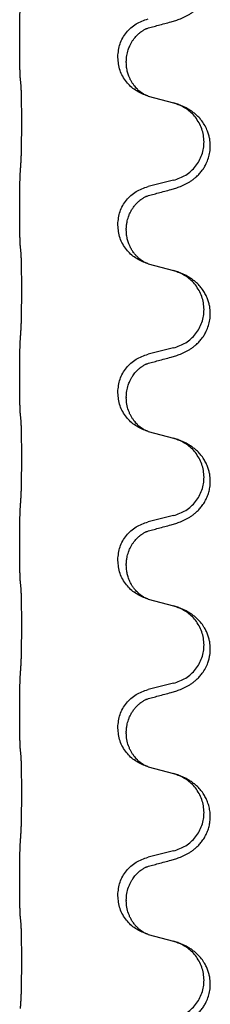
# Model space of a CAD drawing. Units: millimetres. Extents: x -431 to 931, y -110 to 473.
# Drawn here: x 629 to 632, y 315 to 334 of the extents above; entities that cross this region are included whole.
import ezdxf

# ---------------------------------------------------------------- set-up
doc = ezdxf.new("R2010")
doc.units = ezdxf.units.MM

# ---------------------------------------------------------------- blocks, each defined once
blk = doc.blocks.new('HL50FU-0-80', base_point=(250.129, 181.464))
at = {"color": 7, "linetype": 'Continuous'}
for p, q in [((628.881, 333.258), (628.881, 333.273)), ((630.737, 332.989), (630.737, 333.004)), ((630.897, 332.908), (630.897, 332.893)), ((631.308, 332.258), (631.793, 332.126)), ((631.793, 330.663), (631.308, 330.543)), ((628.881, 330.083), (628.881, 330.098)), ((630.737, 329.814), (630.737, 329.829)), ((630.897, 329.733), (630.897, 329.718)), ((631.308, 329.083), (631.793, 328.951)), ((631.793, 327.488), (631.308, 327.368)), ((628.881, 326.908), (628.881, 326.923)), ((630.737, 326.639), (630.737, 326.654)), ((630.897, 326.558), (630.897, 326.543)), ((631.308, 325.908), (631.793, 325.776)), ((631.793, 324.313), (631.308, 324.193)), ((628.881, 323.733), (628.881, 323.748)), ((630.737, 323.464), (630.737, 323.479)), ((630.897, 323.383), (630.897, 323.368)), ((631.308, 322.733), (631.793, 322.601)), ((631.793, 321.138), (631.308, 321.018)), ((628.881, 320.558), (628.881, 320.573)), ((630.737, 320.289), (630.737, 320.304)), ((630.897, 320.208), (630.897, 320.193)), ((631.308, 319.558), (631.793, 319.426)), ((631.793, 317.963), (631.308, 317.843)), ((628.881, 317.383), (628.881, 317.398)), ((630.737, 317.114), (630.737, 317.129)), ((630.897, 317.033), (630.897, 317.018)), ((631.308, 316.383), (631.793, 316.251))]:
    blk.add_line(p, q, dxfattribs=at)
for points, knots in [([(631.745, 333.663), (631.774, 333.672), (631.834, 333.689), (631.91, 333.716), (631.974, 333.742), (632.026, 333.767), (632.077, 333.795), (632.128, 333.827), (632.178, 333.864), (632.231, 333.909), (632.284, 333.962), (632.338, 334.029), (632.387, 334.105), (632.428, 334.19), (632.459, 334.279), (632.479, 334.373), (632.487, 334.471), (632.483, 334.572), (632.466, 334.671), (632.437, 334.765), (632.398, 334.851), (632.351, 334.93), (632.294, 335.004), (632.233, 335.067), (632.172, 335.118), (632.116, 335.158), (632.06, 335.192), (631.995, 335.226), (631.917, 335.26), (631.856, 335.281), (631.826, 335.291)], [0, 0, 0, 0, 0.092881, 0.18576, 0.242387, 0.299016, 0.358155, 0.417293, 0.480662, 0.544042, 0.625326, 0.706641, 0.800984, 0.895337, 0.988747, 1.082163, 1.182761, 1.283376, 1.384344, 1.485291, 1.575856, 1.666416, 1.7614, 1.856368, 1.928401, 2.00041, 2.062663, 2.12491, 2.220935, 2.316962, 2.316962, 2.316962, 2.316962]), ([(628.881, 333.273), (628.881, 333.316), (628.881, 333.404), (628.882, 333.509), (628.883, 333.588), (628.884, 333.647), (628.885, 333.71), (628.886, 333.797), (628.889, 333.904), (628.893, 333.988), (628.895, 334.03)], [0, 0, 0, 0, 0.1308117, 0.2616236, 0.3155313, 0.3694388, 0.437014, 0.5045906, 0.630798, 0.7570013, 0.7570013, 0.7570013, 0.7570013]), ([(630.737, 333.004), (630.745, 333.086), (630.762, 333.25), (630.889, 333.467), (631.074, 333.637), (631.23, 333.691), (631.308, 333.718)], [0, 0, 0, 0, 0.2452438, 0.4904859, 0.7355554, 0.9806267, 0.9806267, 0.9806267, 0.9806267]), ([(631.289, 333.539), (631.324, 333.549), (631.396, 333.568), (631.508, 333.599), (631.624, 333.63), (631.704, 333.652), (631.745, 333.663)], [0, 0, 0, 0, 0.1110885, 0.222177, 0.3474266, 0.4726762, 0.4726762, 0.4726762, 0.4726762]), ([(630.897, 332.908), (630.899, 332.947), (630.903, 333.023), (630.925, 333.111), (630.947, 333.172), (630.961, 333.206), (630.976, 333.235), (630.993, 333.268), (631.017, 333.307), (631.047, 333.349), (631.078, 333.386), (631.106, 333.415), (631.133, 333.439), (631.152, 333.456), (631.167, 333.468), (631.179, 333.477), (631.195, 333.488), (631.216, 333.502), (631.239, 333.516), (631.26, 333.527), (631.276, 333.534), (631.285, 333.538), (631.289, 333.539)], [0, 0, 0, 0, 0.1142898, 0.2285378, 0.2698647, 0.3111794, 0.3389686, 0.3667623, 0.4217799, 0.4768081, 0.5212699, 0.5657199, 0.5977838, 0.6298422, 0.6420788, 0.6543143, 0.6770325, 0.6997588, 0.7286052, 0.7574369, 0.7706502, 0.7838635, 0.7838635, 0.7838635, 0.7838635]), ([(631.261, 333.531), (631.266, 333.532), (631.275, 333.534), (631.284, 333.537), (631.289, 333.539)], [0, 0, 0, 0, 0.01420073, 0.02839473, 0.02839473, 0.02839473, 0.02839473]), ([(628.895, 332.57), (628.894, 332.582), (628.892, 332.606), (628.89, 332.64), (628.889, 332.672), (628.888, 332.704), (628.887, 332.74), (628.886, 332.781), (628.885, 332.825), (628.884, 332.875), (628.883, 332.928), (628.882, 333.011), (628.881, 333.121), (628.881, 333.212), (628.881, 333.258)], [0, 0, 0, 0, 0.0360729, 0.0721484, 0.1017542, 0.1313587, 0.169349, 0.2073399, 0.2544004, 0.3014606, 0.3580798, 0.4146991, 0.5511899, 0.6876808, 0.6876808, 0.6876808, 0.6876808]), ([(631.279, 332.267), (631.207, 332.297), (631.062, 332.356), (630.888, 332.524), (630.762, 332.739), (630.746, 332.906), (630.737, 332.989)], [0, 0, 0, 0, 0.2327113, 0.4654194, 0.7135453, 0.9616777, 0.9616777, 0.9616777, 0.9616777]), ([(631.279, 332.267), (631.276, 332.268), (631.27, 332.271), (631.255, 332.278), (631.235, 332.289), (631.212, 332.303), (631.192, 332.316), (631.176, 332.328), (631.164, 332.337), (631.149, 332.349), (631.13, 332.365), (631.104, 332.39), (631.076, 332.419), (631.046, 332.455), (631.016, 332.497), (630.993, 332.534), (630.978, 332.562), (630.967, 332.584), (630.956, 332.609), (630.944, 332.639), (630.932, 332.672), (630.916, 332.726), (630.901, 332.799), (630.899, 332.862), (630.897, 332.893)], [0, 0, 0, 0, 0.0101139, 0.0202278, 0.0490121, 0.0778124, 0.1004878, 0.123155, 0.1353489, 0.1475439, 0.1794133, 0.2112882, 0.2553862, 0.2994963, 0.354048, 0.4085861, 0.4296756, 0.4507615, 0.4807228, 0.5106892, 0.5481486, 0.5856098, 0.6794857, 0.7733787, 0.7733787, 0.7733787, 0.7733787]), ([(628.906, 332.468), (628.905, 332.477), (628.904, 332.494), (628.901, 332.52), (628.898, 332.545), (628.896, 332.562), (628.895, 332.57)], [0, 0, 0, 0, 0.0262292, 0.0524584, 0.0776433, 0.1028283, 0.1028283, 0.1028283, 0.1028283]), ([(628.906, 331.006), (628.907, 331.021), (628.909, 331.053), (628.911, 331.096), (628.912, 331.135), (628.913, 331.173), (628.914, 331.213), (628.915, 331.259), (628.916, 331.308), (628.917, 331.362), (628.917, 331.418), (628.918, 331.479), (628.919, 331.542), (628.919, 331.609), (628.919, 331.677), (628.919, 331.746), (628.919, 331.816), (628.919, 331.885), (628.919, 331.952), (628.918, 332.017), (628.918, 332.079), (628.917, 332.135), (628.916, 332.19), (628.915, 332.238), (628.914, 332.283), (628.913, 332.321), (628.912, 332.357), (628.911, 332.392), (628.91, 332.429), (628.907, 332.455), (628.906, 332.468)], [0, 0, 0, 0, 0.046953, 0.093907, 0.129088, 0.164268, 0.207492, 0.250717, 0.302117, 0.353517, 0.412542, 0.471567, 0.536839, 0.602112, 0.671343, 0.740575, 0.810424, 0.880273, 0.946734, 1.013196, 1.072944, 1.132691, 1.183927, 1.235163, 1.277048, 1.318933, 1.351549, 1.384167, 1.423495, 1.462821, 1.462821, 1.462821, 1.462821]), ([(631.286, 332.265), (631.285, 332.265), (631.282, 332.266), (631.28, 332.267), (631.279, 332.267)], [0, 0, 0, 0, 0.003351945, 0.006703937, 0.006703937, 0.006703937, 0.006703937]), ([(631.308, 332.258), (631.304, 332.26), (631.297, 332.262), (631.289, 332.264), (631.286, 332.265)], [0, 0, 0, 0, 0.01154999, 0.02309998, 0.02309998, 0.02309998, 0.02309998]), ([(631.745, 330.488), (631.774, 330.497), (631.834, 330.514), (631.91, 330.541), (631.974, 330.567), (632.026, 330.592), (632.077, 330.62), (632.128, 330.652), (632.178, 330.689), (632.231, 330.734), (632.284, 330.787), (632.334, 330.849), (632.376, 330.913), (632.417, 330.99), (632.454, 331.084), (632.48, 331.199), (632.489, 331.32), (632.479, 331.429), (632.459, 331.519), (632.432, 331.603), (632.389, 331.694), (632.336, 331.777), (632.28, 331.844), (632.228, 331.896), (632.172, 331.943), (632.116, 331.983), (632.06, 332.017), (631.995, 332.051), (631.917, 332.085), (631.856, 332.106), (631.826, 332.116)], [0, 0, 0, 0, 0.092881, 0.18576, 0.242386, 0.299016, 0.358155, 0.417293, 0.480659, 0.544042, 0.625341, 0.70664, 0.7807, 0.854782, 0.968392, 1.082132, 1.206923, 1.331587, 1.408402, 1.48521, 1.596025, 1.706861, 1.781582, 1.856257, 1.928276, 2.000298, 2.062554, 2.124799, 2.220824, 2.316851, 2.316851, 2.316851, 2.316851]), ([(631.826, 332.116), (631.821, 332.118), (631.81, 332.121), (631.799, 332.124), (631.793, 332.126)], [0, 0, 0, 0, 0.01712211, 0.03424421, 0.03424421, 0.03424421, 0.03424421]), ([(631.793, 330.663), (631.872, 330.691), (632.03, 330.746), (632.186, 330.891), (632.279, 331.03), (632.33, 331.145), (632.361, 331.266), (632.371, 331.391), (632.359, 331.516), (632.328, 331.638), (632.276, 331.752), (632.187, 331.886), (632.042, 332.026), (631.898, 332.086), (631.826, 332.116)], [0, 0, 0, 0, 0.248632, 0.497261, 0.622122, 0.747056, 0.871985, 0.996845, 1.12175, 1.246727, 1.371737, 1.496668, 1.728964, 1.961261, 1.961261, 1.961261, 1.961261]), ([(628.881, 330.098), (628.881, 330.141), (628.881, 330.229), (628.882, 330.336), (628.883, 330.421), (628.884, 330.482), (628.885, 330.542), (628.886, 330.624), (628.889, 330.729), (628.893, 330.813), (628.895, 330.855)], [0, 0, 0, 0, 0.1308118, 0.2616236, 0.322906, 0.3841881, 0.4443888, 0.5045906, 0.630798, 0.7570013, 0.7570013, 0.7570013, 0.7570013]), ([(630.737, 329.829), (630.745, 329.911), (630.762, 330.075), (630.889, 330.292), (631.074, 330.462), (631.23, 330.516), (631.308, 330.543)], [0, 0, 0, 0, 0.2452438, 0.4904859, 0.7355554, 0.9806267, 0.9806267, 0.9806267, 0.9806267]), ([(631.289, 330.364), (631.324, 330.374), (631.396, 330.393), (631.508, 330.424), (631.624, 330.455), (631.704, 330.477), (631.745, 330.488)], [0, 0, 0, 0, 0.1110885, 0.222177, 0.3474266, 0.4726762, 0.4726762, 0.4726762, 0.4726762]), ([(630.897, 329.733), (630.898, 329.756), (630.899, 329.802), (630.909, 329.865), (630.922, 329.922), (630.938, 329.975), (630.96, 330.03), (630.989, 330.087), (631.024, 330.143), (631.065, 330.196), (631.109, 330.243), (631.144, 330.274), (631.167, 330.293), (631.179, 330.302), (631.195, 330.313), (631.216, 330.327), (631.239, 330.341), (631.26, 330.352), (631.276, 330.359), (631.285, 330.363), (631.289, 330.364)], [0, 0, 0, 0, 0.0688698, 0.1377619, 0.1902478, 0.242741, 0.3048156, 0.366901, 0.4349194, 0.5029495, 0.5664664, 0.6299296, 0.6421667, 0.6544016, 0.6771196, 0.6998462, 0.7286927, 0.7575242, 0.7707376, 0.7839509, 0.7839509, 0.7839509, 0.7839509]), ([(631.261, 330.356), (631.266, 330.357), (631.275, 330.359), (631.284, 330.362), (631.289, 330.364)], [0, 0, 0, 0, 0.01420073, 0.02839473, 0.02839473, 0.02839473, 0.02839473]), ([(628.895, 329.395), (628.894, 329.407), (628.892, 329.431), (628.89, 329.465), (628.889, 329.497), (628.888, 329.529), (628.887, 329.565), (628.886, 329.606), (628.885, 329.65), (628.884, 329.7), (628.883, 329.753), (628.882, 329.836), (628.881, 329.946), (628.881, 330.037), (628.881, 330.083)], [0, 0, 0, 0, 0.0360729, 0.0721484, 0.1017542, 0.1313587, 0.169349, 0.2073399, 0.2544004, 0.3014606, 0.3580798, 0.4146991, 0.5511899, 0.6876808, 0.6876808, 0.6876808, 0.6876808]), ([(631.279, 329.092), (631.207, 329.122), (631.062, 329.181), (630.888, 329.349), (630.762, 329.564), (630.746, 329.731), (630.737, 329.814)], [0, 0, 0, 0, 0.2327113, 0.4654194, 0.7135453, 0.9616777, 0.9616777, 0.9616777, 0.9616777]), ([(631.279, 329.092), (631.276, 329.093), (631.27, 329.096), (631.255, 329.103), (631.235, 329.114), (631.212, 329.128), (631.192, 329.141), (631.176, 329.153), (631.164, 329.162), (631.141, 329.18), (631.107, 329.211), (631.063, 329.258), (631.023, 329.311), (630.995, 329.355), (630.978, 329.387), (630.967, 329.409), (630.956, 329.434), (630.944, 329.464), (630.932, 329.497), (630.916, 329.551), (630.901, 329.624), (630.899, 329.687), (630.897, 329.718)], [0, 0, 0, 0, 0.0101139, 0.0202278, 0.0490121, 0.0778124, 0.1004881, 0.123155, 0.1353484, 0.1475439, 0.2105072, 0.2735285, 0.3410546, 0.4085343, 0.4296242, 0.4507098, 0.4806709, 0.5106374, 0.5480969, 0.5855581, 0.679434, 0.7733269, 0.7733269, 0.7733269, 0.7733269]), ([(628.906, 329.293), (628.905, 329.302), (628.904, 329.319), (628.901, 329.345), (628.898, 329.37), (628.896, 329.387), (628.895, 329.395)], [0, 0, 0, 0, 0.0262292, 0.0524584, 0.0776433, 0.1028283, 0.1028283, 0.1028283, 0.1028283]), ([(628.906, 327.831), (628.907, 327.846), (628.909, 327.878), (628.911, 327.921), (628.912, 327.96), (628.913, 327.998), (628.914, 328.038), (628.915, 328.084), (628.916, 328.133), (628.917, 328.187), (628.917, 328.243), (628.918, 328.304), (628.919, 328.367), (628.919, 328.434), (628.919, 328.502), (628.919, 328.571), (628.919, 328.641), (628.919, 328.71), (628.919, 328.777), (628.918, 328.842), (628.918, 328.904), (628.917, 328.96), (628.916, 329.015), (628.915, 329.063), (628.914, 329.108), (628.913, 329.146), (628.912, 329.182), (628.911, 329.217), (628.91, 329.254), (628.907, 329.28), (628.906, 329.293)], [0, 0, 0, 0, 0.046953, 0.093907, 0.129088, 0.164268, 0.207492, 0.250717, 0.302117, 0.353517, 0.412542, 0.471567, 0.536839, 0.602112, 0.671343, 0.740575, 0.810424, 0.880273, 0.946734, 1.013196, 1.072944, 1.132691, 1.183927, 1.235163, 1.277048, 1.318933, 1.351549, 1.384167, 1.423495, 1.462821, 1.462821, 1.462821, 1.462821]), ([(631.286, 329.09), (631.285, 329.09), (631.282, 329.091), (631.28, 329.092), (631.279, 329.092)], [0, 0, 0, 0, 0.003351945, 0.006703937, 0.006703937, 0.006703937, 0.006703937]), ([(631.308, 329.083), (631.304, 329.085), (631.297, 329.087), (631.289, 329.089), (631.286, 329.09)], [0, 0, 0, 0, 0.01154999, 0.02309998, 0.02309998, 0.02309998, 0.02309998]), ([(631.745, 327.313), (631.774, 327.322), (631.834, 327.339), (631.91, 327.366), (631.974, 327.392), (632.026, 327.417), (632.077, 327.445), (632.128, 327.477), (632.178, 327.514), (632.231, 327.559), (632.284, 327.612), (632.334, 327.674), (632.376, 327.738), (632.417, 327.815), (632.454, 327.909), (632.48, 328.024), (632.489, 328.145), (632.479, 328.254), (632.459, 328.344), (632.434, 328.422), (632.398, 328.501), (632.351, 328.58), (632.294, 328.654), (632.233, 328.717), (632.172, 328.768), (632.116, 328.808), (632.06, 328.842), (631.995, 328.876), (631.917, 328.91), (631.856, 328.931), (631.826, 328.941)], [0, 0, 0, 0, 0.092881, 0.18576, 0.242386, 0.299016, 0.358155, 0.417293, 0.480659, 0.544042, 0.625341, 0.70664, 0.7807, 0.854782, 0.968392, 1.082132, 1.206918, 1.331588, 1.408417, 1.485209, 1.57575, 1.666333, 1.761323, 1.856286, 1.928318, 2.000327, 2.062581, 2.124828, 2.220853, 2.31688, 2.31688, 2.31688, 2.31688]), ([(631.826, 328.941), (631.821, 328.943), (631.81, 328.946), (631.799, 328.949), (631.793, 328.951)], [0, 0, 0, 0, 0.01712211, 0.03424421, 0.03424421, 0.03424421, 0.03424421]), ([(631.793, 327.488), (631.872, 327.516), (632.03, 327.571), (632.186, 327.716), (632.279, 327.855), (632.33, 327.97), (632.361, 328.091), (632.371, 328.216), (632.359, 328.341), (632.328, 328.463), (632.276, 328.577), (632.187, 328.711), (632.042, 328.851), (631.898, 328.911), (631.826, 328.941)], [0, 0, 0, 0, 0.248632, 0.497261, 0.622122, 0.747056, 0.871985, 0.996845, 1.12175, 1.246727, 1.371737, 1.496668, 1.728964, 1.961261, 1.961261, 1.961261, 1.961261]), ([(628.881, 326.923), (628.881, 326.966), (628.881, 327.054), (628.882, 327.166), (628.883, 327.26), (628.884, 327.325), (628.885, 327.381), (628.886, 327.454), (628.889, 327.554), (628.893, 327.638), (628.895, 327.68)], [0, 0, 0, 0, 0.1308117, 0.2616236, 0.3370116, 0.4123993, 0.4584948, 0.5045906, 0.6307946, 0.7570001, 0.7570001, 0.7570001, 0.7570001]), ([(630.737, 326.654), (630.745, 326.736), (630.762, 326.9), (630.889, 327.117), (631.074, 327.287), (631.23, 327.341), (631.308, 327.368)], [0, 0, 0, 0, 0.2452438, 0.4904859, 0.7355554, 0.9806267, 0.9806267, 0.9806267, 0.9806267]), ([(631.289, 327.189), (631.324, 327.199), (631.396, 327.218), (631.508, 327.249), (631.624, 327.28), (631.704, 327.302), (631.745, 327.313)], [0, 0, 0, 0, 0.1110885, 0.222177, 0.3474266, 0.4726762, 0.4726762, 0.4726762, 0.4726762]), ([(630.897, 326.558), (630.899, 326.597), (630.903, 326.673), (630.925, 326.761), (630.947, 326.822), (630.961, 326.856), (630.976, 326.885), (630.989, 326.911), (631.004, 326.936), (631.023, 326.966), (631.047, 326.998), (631.078, 327.036), (631.115, 327.073), (631.146, 327.101), (631.167, 327.118), (631.179, 327.127), (631.195, 327.138), (631.216, 327.152), (631.239, 327.166), (631.26, 327.177), (631.276, 327.184), (631.285, 327.188), (631.289, 327.189)], [0, 0, 0, 0, 0.1142898, 0.2285379, 0.2698638, 0.3111795, 0.338971, 0.3667623, 0.3972021, 0.427643, 0.4726319, 0.5176393, 0.573754, 0.62984, 0.6420771, 0.6543121, 0.67703, 0.6997566, 0.7286031, 0.7574347, 0.770648, 0.7838613, 0.7838613, 0.7838613, 0.7838613]), ([(631.261, 327.181), (631.266, 327.182), (631.275, 327.184), (631.284, 327.187), (631.289, 327.189)], [0, 0, 0, 0, 0.01420073, 0.02839473, 0.02839473, 0.02839473, 0.02839473]), ([(628.895, 326.22), (628.894, 326.232), (628.892, 326.256), (628.89, 326.29), (628.889, 326.322), (628.888, 326.354), (628.887, 326.39), (628.886, 326.431), (628.885, 326.475), (628.884, 326.525), (628.883, 326.578), (628.882, 326.661), (628.881, 326.771), (628.881, 326.862), (628.881, 326.908)], [0, 0, 0, 0, 0.0360729, 0.0721484, 0.1017542, 0.1313587, 0.169349, 0.2073399, 0.2544004, 0.3014606, 0.3580798, 0.4146991, 0.5511899, 0.6876808, 0.6876808, 0.6876808, 0.6876808]), ([(631.279, 325.917), (631.207, 325.947), (631.062, 326.006), (630.888, 326.174), (630.762, 326.389), (630.746, 326.556), (630.737, 326.639)], [0, 0, 0, 0, 0.2327113, 0.4654194, 0.7135453, 0.9616777, 0.9616777, 0.9616777, 0.9616777]), ([(631.279, 325.917), (631.276, 325.918), (631.27, 325.921), (631.255, 325.928), (631.235, 325.939), (631.212, 325.953), (631.192, 325.966), (631.176, 325.978), (631.164, 325.987), (631.149, 325.999), (631.13, 326.015), (631.104, 326.04), (631.076, 326.069), (631.046, 326.105), (631.016, 326.147), (630.986, 326.195), (630.96, 326.248), (630.93, 326.323), (630.903, 326.421), (630.899, 326.503), (630.897, 326.543)], [0, 0, 0, 0, 0.0101139, 0.0202278, 0.0490121, 0.0778124, 0.1004878, 0.123155, 0.1353489, 0.1475439, 0.1794131, 0.2112883, 0.2553878, 0.2994961, 0.3540375, 0.408587, 0.4690746, 0.529565, 0.651378, 0.7731937, 0.7731937, 0.7731937, 0.7731937]), ([(628.906, 326.118), (628.905, 326.127), (628.904, 326.144), (628.901, 326.17), (628.898, 326.195), (628.896, 326.212), (628.895, 326.22)], [0, 0, 0, 0, 0.0262292, 0.0524584, 0.0776433, 0.1028283, 0.1028283, 0.1028283, 0.1028283]), ([(628.906, 324.656), (628.907, 324.671), (628.909, 324.703), (628.911, 324.746), (628.912, 324.785), (628.913, 324.823), (628.914, 324.863), (628.915, 324.909), (628.916, 324.958), (628.917, 325.012), (628.917, 325.068), (628.918, 325.129), (628.919, 325.192), (628.919, 325.259), (628.919, 325.327), (628.919, 325.396), (628.919, 325.466), (628.919, 325.535), (628.919, 325.602), (628.918, 325.667), (628.918, 325.729), (628.917, 325.785), (628.916, 325.84), (628.915, 325.888), (628.914, 325.933), (628.913, 325.971), (628.912, 326.007), (628.911, 326.042), (628.91, 326.079), (628.907, 326.105), (628.906, 326.118)], [0, 0, 0, 0, 0.046953, 0.093907, 0.129088, 0.164268, 0.207492, 0.250717, 0.302117, 0.353517, 0.412542, 0.471567, 0.536839, 0.602112, 0.671343, 0.740575, 0.810424, 0.880273, 0.946734, 1.013196, 1.072944, 1.132691, 1.183927, 1.235163, 1.277048, 1.318933, 1.351549, 1.384167, 1.423495, 1.462821, 1.462821, 1.462821, 1.462821]), ([(631.286, 325.915), (631.285, 325.915), (631.282, 325.916), (631.28, 325.917), (631.279, 325.917)], [0, 0, 0, 0, 0.003351945, 0.006703937, 0.006703937, 0.006703937, 0.006703937]), ([(631.308, 325.908), (631.304, 325.91), (631.297, 325.912), (631.289, 325.914), (631.286, 325.915)], [0, 0, 0, 0, 0.01154999, 0.02309998, 0.02309998, 0.02309998, 0.02309998]), ([(631.745, 324.138), (631.774, 324.147), (631.834, 324.164), (631.91, 324.191), (631.974, 324.217), (632.026, 324.242), (632.077, 324.27), (632.128, 324.302), (632.178, 324.339), (632.231, 324.384), (632.284, 324.437), (632.338, 324.504), (632.387, 324.58), (632.428, 324.665), (632.459, 324.754), (632.481, 324.855), (632.489, 324.97), (632.479, 325.079), (632.459, 325.169), (632.434, 325.247), (632.398, 325.326), (632.351, 325.405), (632.294, 325.479), (632.233, 325.542), (632.172, 325.593), (632.116, 325.633), (632.06, 325.667), (631.995, 325.701), (631.917, 325.735), (631.856, 325.756), (631.826, 325.766)], [0, 0, 0, 0, 0.092881, 0.18576, 0.242387, 0.299016, 0.358155, 0.417293, 0.480662, 0.544042, 0.625326, 0.706641, 0.80099, 0.895336, 0.988721, 1.082165, 1.206914, 1.331618, 1.408451, 1.48524, 1.57578, 1.666363, 1.761353, 1.856316, 1.928348, 2.000358, 2.062611, 2.124858, 2.220883, 2.31691, 2.31691, 2.31691, 2.31691]), ([(631.826, 325.766), (631.821, 325.768), (631.81, 325.771), (631.799, 325.774), (631.793, 325.776)], [0, 0, 0, 0, 0.01712211, 0.03424421, 0.03424421, 0.03424421, 0.03424421]), ([(631.793, 324.313), (631.872, 324.341), (632.03, 324.396), (632.186, 324.541), (632.279, 324.68), (632.33, 324.795), (632.361, 324.916), (632.371, 325.041), (632.359, 325.166), (632.328, 325.288), (632.276, 325.402), (632.187, 325.536), (632.042, 325.676), (631.898, 325.736), (631.826, 325.766)], [0, 0, 0, 0, 0.248632, 0.497261, 0.622122, 0.747056, 0.871985, 0.996845, 1.12175, 1.246727, 1.371737, 1.496668, 1.728964, 1.961261, 1.961261, 1.961261, 1.961261]), ([(628.881, 323.748), (628.881, 323.791), (628.881, 323.879), (628.882, 323.986), (628.883, 324.071), (628.884, 324.132), (628.885, 324.192), (628.886, 324.274), (628.889, 324.379), (628.893, 324.463), (628.895, 324.505)], [0, 0, 0, 0, 0.1308118, 0.2616236, 0.3229059, 0.384188, 0.4443891, 0.5045906, 0.6307946, 0.7570001, 0.7570001, 0.7570001, 0.7570001]), ([(630.737, 323.479), (630.745, 323.561), (630.762, 323.725), (630.889, 323.942), (631.074, 324.112), (631.23, 324.166), (631.308, 324.193)], [0, 0, 0, 0, 0.2452438, 0.4904859, 0.7355554, 0.9806267, 0.9806267, 0.9806267, 0.9806267]), ([(631.289, 324.014), (631.324, 324.024), (631.396, 324.043), (631.508, 324.074), (631.624, 324.105), (631.704, 324.127), (631.745, 324.138)], [0, 0, 0, 0, 0.1110885, 0.222177, 0.3474266, 0.4726762, 0.4726762, 0.4726762, 0.4726762]), ([(630.897, 323.383), (630.898, 323.406), (630.899, 323.452), (630.909, 323.515), (630.922, 323.572), (630.938, 323.625), (630.96, 323.68), (630.987, 323.733), (631.017, 323.782), (631.047, 323.824), (631.078, 323.861), (631.106, 323.89), (631.133, 323.914), (631.152, 323.931), (631.167, 323.943), (631.179, 323.952), (631.195, 323.963), (631.216, 323.977), (631.239, 323.991), (631.26, 324.002), (631.276, 324.009), (631.285, 324.013), (631.289, 324.014)], [0, 0, 0, 0, 0.0688699, 0.1377619, 0.1902469, 0.242741, 0.3048197, 0.3669011, 0.4219297, 0.4769478, 0.5214079, 0.5658594, 0.5979236, 0.6299818, 0.6422184, 0.6544539, 0.6771721, 0.6998984, 0.7287448, 0.7575765, 0.7707898, 0.7840031, 0.7840031, 0.7840031, 0.7840031]), ([(631.261, 324.006), (631.266, 324.007), (631.275, 324.009), (631.284, 324.012), (631.289, 324.014)], [0, 0, 0, 0, 0.01420073, 0.02839473, 0.02839473, 0.02839473, 0.02839473]), ([(628.895, 323.045), (628.894, 323.057), (628.892, 323.081), (628.89, 323.115), (628.889, 323.147), (628.888, 323.179), (628.887, 323.215), (628.886, 323.256), (628.885, 323.3), (628.884, 323.35), (628.883, 323.403), (628.882, 323.486), (628.881, 323.596), (628.881, 323.687), (628.881, 323.733)], [0, 0, 0, 0, 0.0360729, 0.0721484, 0.1017542, 0.1313587, 0.169349, 0.2073399, 0.2544004, 0.3014606, 0.3580798, 0.4146991, 0.5511899, 0.6876808, 0.6876808, 0.6876808, 0.6876808]), ([(631.279, 322.742), (631.207, 322.772), (631.062, 322.831), (630.888, 322.999), (630.762, 323.214), (630.746, 323.381), (630.737, 323.464)], [0, 0, 0, 0, 0.2327113, 0.4654194, 0.7135453, 0.9616777, 0.9616777, 0.9616777, 0.9616777]), ([(631.279, 322.742), (631.276, 322.743), (631.27, 322.746), (631.255, 322.753), (631.235, 322.764), (631.212, 322.778), (631.192, 322.791), (631.176, 322.803), (631.164, 322.812), (631.146, 322.826), (631.122, 322.847), (631.093, 322.876), (631.067, 322.905), (631.045, 322.932), (631.026, 322.958), (631.011, 322.98), (630.998, 323.001), (630.983, 323.027), (630.965, 323.063), (630.946, 323.107), (630.931, 323.151), (630.919, 323.191), (630.911, 323.23), (630.904, 323.271), (630.898, 323.318), (630.898, 323.351), (630.897, 323.368)], [0, 0, 0, 0, 0.0101139, 0.0202278, 0.0490121, 0.0778124, 0.100488, 0.123155, 0.1353486, 0.1475439, 0.1901887, 0.2328436, 0.2697077, 0.3065673, 0.3364091, 0.3662466, 0.3874257, 0.4086075, 0.4585656, 0.5085349, 0.5525752, 0.5966091, 0.6341541, 0.6716965, 0.7225937, 0.7734831, 0.7734831, 0.7734831, 0.7734831]), ([(628.906, 322.943), (628.905, 322.952), (628.904, 322.969), (628.901, 322.995), (628.898, 323.02), (628.896, 323.037), (628.895, 323.045)], [0, 0, 0, 0, 0.0262292, 0.0524584, 0.0776433, 0.1028283, 0.1028283, 0.1028283, 0.1028283]), ([(628.906, 321.481), (628.907, 321.496), (628.909, 321.528), (628.911, 321.571), (628.912, 321.61), (628.913, 321.648), (628.914, 321.688), (628.915, 321.734), (628.916, 321.783), (628.917, 321.837), (628.917, 321.893), (628.918, 321.954), (628.919, 322.017), (628.919, 322.084), (628.919, 322.152), (628.919, 322.221), (628.919, 322.291), (628.919, 322.36), (628.919, 322.427), (628.918, 322.492), (628.918, 322.554), (628.917, 322.61), (628.916, 322.665), (628.915, 322.713), (628.914, 322.758), (628.913, 322.796), (628.912, 322.832), (628.911, 322.867), (628.91, 322.904), (628.907, 322.93), (628.906, 322.943)], [0, 0, 0, 0, 0.046953, 0.093907, 0.129088, 0.164268, 0.207492, 0.250717, 0.302117, 0.353517, 0.412542, 0.471567, 0.536839, 0.602112, 0.671343, 0.740575, 0.810424, 0.880273, 0.946734, 1.013196, 1.072944, 1.132691, 1.183927, 1.235163, 1.277048, 1.318933, 1.351549, 1.384167, 1.423495, 1.462821, 1.462821, 1.462821, 1.462821]), ([(631.286, 322.74), (631.285, 322.74), (631.282, 322.741), (631.28, 322.742), (631.279, 322.742)], [0, 0, 0, 0, 0.003351945, 0.006703937, 0.006703937, 0.006703937, 0.006703937]), ([(631.308, 322.733), (631.304, 322.735), (631.297, 322.737), (631.289, 322.739), (631.286, 322.74)], [0, 0, 0, 0, 0.01154999, 0.02309998, 0.02309998, 0.02309998, 0.02309998]), ([(631.745, 320.963), (631.774, 320.972), (631.834, 320.989), (631.91, 321.016), (631.974, 321.042), (632.026, 321.067), (632.077, 321.095), (632.128, 321.127), (632.178, 321.164), (632.231, 321.209), (632.284, 321.262), (632.342, 321.334), (632.397, 321.422), (632.438, 321.514), (632.463, 321.598), (632.481, 321.687), (632.489, 321.795), (632.479, 321.904), (632.459, 321.994), (632.435, 322.067), (632.405, 322.137), (632.362, 322.213), (632.304, 322.293), (632.237, 322.364), (632.172, 322.418), (632.116, 322.458), (632.06, 322.492), (631.995, 322.526), (631.917, 322.56), (631.856, 322.581), (631.826, 322.591)], [0, 0, 0, 0, 0.092881, 0.18576, 0.242387, 0.299016, 0.358154, 0.417293, 0.480665, 0.544042, 0.625309, 0.706642, 0.820465, 0.934237, 1.008175, 1.082132, 1.206845, 1.331584, 1.408431, 1.485205, 1.560774, 1.636391, 1.746323, 1.85626, 1.928303, 2.000302, 2.062553, 2.124803, 2.220828, 2.316854, 2.316854, 2.316854, 2.316854]), ([(631.826, 322.591), (631.821, 322.593), (631.81, 322.596), (631.799, 322.599), (631.793, 322.601)], [0, 0, 0, 0, 0.01712207, 0.03424414, 0.03424414, 0.03424414, 0.03424414]), ([(631.793, 321.138), (631.872, 321.166), (632.03, 321.221), (632.186, 321.366), (632.279, 321.505), (632.33, 321.62), (632.361, 321.741), (632.371, 321.866), (632.359, 321.991), (632.328, 322.113), (632.276, 322.227), (632.187, 322.361), (632.042, 322.501), (631.898, 322.561), (631.826, 322.591)], [0, 0, 0, 0, 0.248632, 0.497261, 0.622122, 0.747056, 0.871985, 0.996845, 1.12175, 1.246727, 1.371737, 1.496668, 1.728963, 1.96126, 1.96126, 1.96126, 1.96126]), ([(628.881, 320.573), (628.881, 320.616), (628.881, 320.704), (628.882, 320.809), (628.883, 320.888), (628.884, 320.947), (628.885, 321.01), (628.886, 321.097), (628.889, 321.204), (628.893, 321.288), (628.895, 321.33)], [0, 0, 0, 0, 0.1308118, 0.2616236, 0.3155312, 0.3694388, 0.4370144, 0.5045906, 0.6307946, 0.7570001, 0.7570001, 0.7570001, 0.7570001]), ([(630.737, 320.304), (630.745, 320.386), (630.762, 320.55), (630.889, 320.767), (631.074, 320.937), (631.23, 320.991), (631.308, 321.018)], [0, 0, 0, 0, 0.2452438, 0.4904859, 0.7355554, 0.9806267, 0.9806267, 0.9806267, 0.9806267]), ([(631.289, 320.839), (631.324, 320.849), (631.396, 320.868), (631.508, 320.899), (631.624, 320.93), (631.704, 320.952), (631.745, 320.963)], [0, 0, 0, 0, 0.1110885, 0.222177, 0.3474266, 0.4726762, 0.4726762, 0.4726762, 0.4726762]), ([(630.897, 320.208), (630.898, 320.231), (630.899, 320.277), (630.909, 320.34), (630.922, 320.397), (630.938, 320.45), (630.96, 320.505), (630.989, 320.562), (631.024, 320.618), (631.065, 320.671), (631.109, 320.718), (631.144, 320.749), (631.167, 320.768), (631.179, 320.777), (631.195, 320.788), (631.216, 320.802), (631.239, 320.816), (631.26, 320.827), (631.276, 320.834), (631.285, 320.838), (631.289, 320.839)], [0, 0, 0, 0, 0.0688698, 0.1377619, 0.1902478, 0.242741, 0.3048156, 0.366901, 0.4349194, 0.5029495, 0.5664664, 0.6299296, 0.6421667, 0.6544016, 0.6771196, 0.6998462, 0.7286927, 0.7575242, 0.7707376, 0.7839509, 0.7839509, 0.7839509, 0.7839509]), ([(631.261, 320.831), (631.266, 320.832), (631.275, 320.834), (631.284, 320.837), (631.289, 320.839)], [0, 0, 0, 0, 0.01420073, 0.02839473, 0.02839473, 0.02839473, 0.02839473]), ([(628.895, 319.87), (628.894, 319.882), (628.892, 319.906), (628.89, 319.94), (628.889, 319.972), (628.888, 320.004), (628.887, 320.04), (628.886, 320.081), (628.885, 320.125), (628.884, 320.175), (628.883, 320.228), (628.882, 320.311), (628.881, 320.421), (628.881, 320.512), (628.881, 320.558)], [0, 0, 0, 0, 0.0360729, 0.0721484, 0.1017542, 0.1313587, 0.169349, 0.2073399, 0.2544004, 0.3014606, 0.3580798, 0.4146991, 0.5511899, 0.6876808, 0.6876808, 0.6876808, 0.6876808]), ([(631.279, 319.567), (631.207, 319.597), (631.062, 319.656), (630.888, 319.824), (630.762, 320.039), (630.746, 320.206), (630.737, 320.289)], [0, 0, 0, 0, 0.2327113, 0.4654194, 0.7135453, 0.9616777, 0.9616777, 0.9616777, 0.9616777]), ([(631.279, 319.567), (631.276, 319.568), (631.27, 319.571), (631.255, 319.578), (631.235, 319.589), (631.212, 319.603), (631.192, 319.616), (631.176, 319.628), (631.164, 319.637), (631.149, 319.649), (631.13, 319.665), (631.104, 319.69), (631.076, 319.719), (631.046, 319.755), (631.016, 319.797), (630.986, 319.845), (630.96, 319.898), (630.93, 319.973), (630.903, 320.071), (630.899, 320.153), (630.897, 320.193)], [0, 0, 0, 0, 0.0101139, 0.0202278, 0.0490121, 0.0778124, 0.1004878, 0.123155, 0.1353489, 0.1475439, 0.1794131, 0.2112883, 0.2553878, 0.2994961, 0.3540375, 0.408587, 0.4690746, 0.529565, 0.651378, 0.7731937, 0.7731937, 0.7731937, 0.7731937]), ([(628.906, 319.768), (628.905, 319.777), (628.904, 319.794), (628.901, 319.82), (628.898, 319.845), (628.896, 319.862), (628.895, 319.87)], [0, 0, 0, 0, 0.0262292, 0.0524584, 0.0776433, 0.1028283, 0.1028283, 0.1028283, 0.1028283]), ([(628.906, 318.306), (628.907, 318.321), (628.909, 318.353), (628.911, 318.396), (628.912, 318.435), (628.913, 318.473), (628.914, 318.513), (628.915, 318.559), (628.916, 318.608), (628.917, 318.662), (628.917, 318.718), (628.918, 318.779), (628.919, 318.842), (628.919, 318.909), (628.919, 318.977), (628.919, 319.046), (628.919, 319.116), (628.919, 319.185), (628.919, 319.252), (628.918, 319.317), (628.918, 319.379), (628.917, 319.435), (628.916, 319.49), (628.915, 319.538), (628.914, 319.583), (628.913, 319.621), (628.912, 319.657), (628.911, 319.692), (628.91, 319.729), (628.907, 319.755), (628.906, 319.768)], [0, 0, 0, 0, 0.046953, 0.093907, 0.129088, 0.164268, 0.207492, 0.250717, 0.302117, 0.353517, 0.412542, 0.471567, 0.536839, 0.602112, 0.671343, 0.740575, 0.810424, 0.880273, 0.946734, 1.013196, 1.072944, 1.132691, 1.183927, 1.235163, 1.277048, 1.318933, 1.351549, 1.384167, 1.423495, 1.462821, 1.462821, 1.462821, 1.462821]), ([(631.286, 319.565), (631.285, 319.565), (631.282, 319.566), (631.28, 319.567), (631.279, 319.567)], [0, 0, 0, 0, 0.003351945, 0.006703937, 0.006703937, 0.006703937, 0.006703937]), ([(631.308, 319.558), (631.304, 319.56), (631.297, 319.562), (631.289, 319.564), (631.286, 319.565)], [0, 0, 0, 0, 0.01154999, 0.02309998, 0.02309998, 0.02309998, 0.02309998]), ([(631.745, 317.788), (631.774, 317.797), (631.834, 317.814), (631.91, 317.841), (631.974, 317.867), (632.026, 317.892), (632.077, 317.92), (632.128, 317.952), (632.178, 317.989), (632.231, 318.034), (632.284, 318.087), (632.338, 318.154), (632.387, 318.23), (632.428, 318.315), (632.459, 318.404), (632.479, 318.498), (632.487, 318.596), (632.483, 318.697), (632.466, 318.796), (632.437, 318.89), (632.398, 318.976), (632.351, 319.055), (632.294, 319.129), (632.233, 319.192), (632.172, 319.243), (632.116, 319.283), (632.06, 319.317), (631.995, 319.351), (631.917, 319.385), (631.856, 319.406), (631.826, 319.416)], [0, 0, 0, 0, 0.092881, 0.18576, 0.242387, 0.299016, 0.358155, 0.417293, 0.480662, 0.544042, 0.625326, 0.706641, 0.800984, 0.895337, 0.988747, 1.082163, 1.182761, 1.283376, 1.384344, 1.485291, 1.575856, 1.666416, 1.7614, 1.856368, 1.928401, 2.00041, 2.062663, 2.12491, 2.220935, 2.316962, 2.316962, 2.316962, 2.316962]), ([(631.826, 319.416), (631.821, 319.418), (631.81, 319.421), (631.799, 319.424), (631.793, 319.426)], [0, 0, 0, 0, 0.01712207, 0.03424414, 0.03424414, 0.03424414, 0.03424414]), ([(631.793, 317.963), (631.872, 317.991), (632.03, 318.046), (632.186, 318.191), (632.279, 318.33), (632.33, 318.445), (632.361, 318.566), (632.371, 318.691), (632.359, 318.816), (632.328, 318.938), (632.276, 319.052), (632.187, 319.186), (632.042, 319.326), (631.898, 319.386), (631.826, 319.416)], [0, 0, 0, 0, 0.248632, 0.497261, 0.622122, 0.747056, 0.871985, 0.996845, 1.12175, 1.246727, 1.371737, 1.496668, 1.728963, 1.96126, 1.96126, 1.96126, 1.96126]), ([(628.881, 317.398), (628.881, 317.441), (628.881, 317.529), (628.882, 317.634), (628.883, 317.713), (628.884, 317.772), (628.885, 317.835), (628.886, 317.922), (628.889, 318.029), (628.893, 318.113), (628.895, 318.155)], [0, 0, 0, 0, 0.1308117, 0.2616236, 0.3155312, 0.3694388, 0.4370144, 0.5045906, 0.6307946, 0.7570001, 0.7570001, 0.7570001, 0.7570001]), ([(630.737, 317.129), (630.745, 317.211), (630.762, 317.375), (630.889, 317.592), (631.074, 317.762), (631.23, 317.816), (631.308, 317.843)], [0, 0, 0, 0, 0.2452438, 0.4904859, 0.7355554, 0.9806267, 0.9806267, 0.9806267, 0.9806267]), ([(631.289, 317.664), (631.324, 317.674), (631.396, 317.693), (631.508, 317.724), (631.624, 317.755), (631.704, 317.777), (631.745, 317.788)], [0, 0, 0, 0, 0.1110885, 0.222177, 0.3474266, 0.4726762, 0.4726762, 0.4726762, 0.4726762]), ([(630.897, 317.033), (630.899, 317.074), (630.903, 317.156), (630.93, 317.255), (630.961, 317.331), (630.984, 317.376), (631.004, 317.411), (631.023, 317.441), (631.047, 317.473), (631.078, 317.511), (631.115, 317.548), (631.146, 317.576), (631.167, 317.593), (631.179, 317.602), (631.195, 317.613), (631.216, 317.627), (631.239, 317.641), (631.26, 317.652), (631.276, 317.659), (631.285, 317.663), (631.289, 317.664)], [0, 0, 0, 0, 0.1225148, 0.2450267, 0.3058636, 0.3666773, 0.3971203, 0.4275583, 0.472546, 0.5175544, 0.5736693, 0.6297552, 0.6419923, 0.6542272, 0.6769452, 0.6996718, 0.7285183, 0.7573498, 0.7705631, 0.7837765, 0.7837765, 0.7837765, 0.7837765]), ([(631.261, 317.656), (631.266, 317.657), (631.275, 317.659), (631.284, 317.662), (631.289, 317.664)], [0, 0, 0, 0, 0.01420073, 0.02839473, 0.02839473, 0.02839473, 0.02839473]), ([(628.895, 316.695), (628.894, 316.707), (628.892, 316.731), (628.89, 316.765), (628.889, 316.797), (628.888, 316.829), (628.887, 316.865), (628.886, 316.906), (628.885, 316.95), (628.884, 317), (628.883, 317.053), (628.882, 317.136), (628.881, 317.246), (628.881, 317.337), (628.881, 317.383)], [0, 0, 0, 0, 0.0360729, 0.0721484, 0.1017542, 0.1313587, 0.169349, 0.2073399, 0.2544004, 0.3014606, 0.3580798, 0.4146991, 0.5511899, 0.6876808, 0.6876808, 0.6876808, 0.6876808]), ([(631.279, 316.392), (631.207, 316.422), (631.062, 316.481), (630.888, 316.649), (630.762, 316.864), (630.746, 317.031), (630.737, 317.114)], [0, 0, 0, 0, 0.2327113, 0.4654194, 0.7135453, 0.9616777, 0.9616777, 0.9616777, 0.9616777]), ([(631.279, 316.392), (631.276, 316.393), (631.27, 316.396), (631.255, 316.403), (631.235, 316.414), (631.212, 316.428), (631.192, 316.441), (631.176, 316.453), (631.164, 316.462), (631.141, 316.48), (631.107, 316.511), (631.063, 316.558), (631.023, 316.611), (630.988, 316.666), (630.96, 316.723), (630.93, 316.798), (630.903, 316.896), (630.899, 316.978), (630.897, 317.018)], [0, 0, 0, 0, 0.0101139, 0.0202278, 0.049012, 0.0778124, 0.1004881, 0.123155, 0.1353484, 0.1475439, 0.2105094, 0.273528, 0.3410391, 0.4085358, 0.4690273, 0.5295136, 0.6513267, 0.7731424, 0.7731424, 0.7731424, 0.7731424]), ([(628.906, 316.593), (628.905, 316.602), (628.904, 316.619), (628.901, 316.645), (628.898, 316.67), (628.896, 316.687), (628.895, 316.695)], [0, 0, 0, 0, 0.0262292, 0.0524584, 0.0776433, 0.1028283, 0.1028283, 0.1028283, 0.1028283]), ([(628.906, 315.131), (628.907, 315.146), (628.909, 315.178), (628.911, 315.221), (628.912, 315.26), (628.913, 315.298), (628.914, 315.338), (628.915, 315.384), (628.916, 315.433), (628.917, 315.487), (628.917, 315.543), (628.918, 315.604), (628.919, 315.667), (628.919, 315.734), (628.919, 315.802), (628.919, 315.871), (628.919, 315.941), (628.919, 316.01), (628.919, 316.077), (628.918, 316.142), (628.918, 316.204), (628.917, 316.26), (628.916, 316.315), (628.915, 316.363), (628.914, 316.408), (628.913, 316.446), (628.912, 316.482), (628.911, 316.517), (628.91, 316.554), (628.907, 316.58), (628.906, 316.593)], [0, 0, 0, 0, 0.046953, 0.093907, 0.129088, 0.164268, 0.207492, 0.250717, 0.302117, 0.353517, 0.412542, 0.471567, 0.536839, 0.602112, 0.671343, 0.740575, 0.810424, 0.880273, 0.946734, 1.013196, 1.072944, 1.132691, 1.183927, 1.235163, 1.277048, 1.318933, 1.351549, 1.384167, 1.423495, 1.462821, 1.462821, 1.462821, 1.462821]), ([(631.286, 316.39), (631.285, 316.39), (631.282, 316.391), (631.28, 316.392), (631.279, 316.392)], [0, 0, 0, 0, 0.003351945, 0.006703937, 0.006703937, 0.006703937, 0.006703937]), ([(631.308, 316.383), (631.304, 316.385), (631.297, 316.387), (631.289, 316.389), (631.286, 316.39)], [0, 0, 0, 0, 0.01154999, 0.02309998, 0.02309998, 0.02309998, 0.02309998]), ([(631.745, 314.613), (631.774, 314.622), (631.834, 314.639), (631.91, 314.666), (631.974, 314.692), (632.026, 314.717), (632.077, 314.745), (632.128, 314.777), (632.178, 314.814), (632.231, 314.859), (632.284, 314.912), (632.334, 314.974), (632.376, 315.038), (632.417, 315.115), (632.454, 315.209), (632.48, 315.324), (632.489, 315.445), (632.479, 315.554), (632.459, 315.644), (632.435, 315.717), (632.405, 315.787), (632.362, 315.863), (632.304, 315.943), (632.237, 316.014), (632.172, 316.068), (632.116, 316.108), (632.06, 316.142), (631.995, 316.176), (631.917, 316.21), (631.856, 316.231), (631.826, 316.241)], [0, 0, 0, 0, 0.092881, 0.18576, 0.242386, 0.299016, 0.358155, 0.417293, 0.480659, 0.544042, 0.625341, 0.70664, 0.7807, 0.854782, 0.968393, 1.082131, 1.206914, 1.331588, 1.408428, 1.485209, 1.56078, 1.636396, 1.746327, 1.856265, 1.928307, 2.000307, 2.062558, 2.124807, 2.220832, 2.316859, 2.316859, 2.316859, 2.316859]), ([(631.826, 316.241), (631.821, 316.243), (631.81, 316.246), (631.799, 316.249), (631.793, 316.251)], [0, 0, 0, 0, 0.01712207, 0.03424414, 0.03424414, 0.03424414, 0.03424414]), ([(631.793, 314.788), (631.872, 314.816), (632.03, 314.871), (632.186, 315.016), (632.279, 315.155), (632.33, 315.27), (632.361, 315.391), (632.371, 315.516), (632.359, 315.641), (632.328, 315.763), (632.276, 315.877), (632.187, 316.011), (632.042, 316.151), (631.898, 316.211), (631.826, 316.241)], [0, 0, 0, 0, 0.248632, 0.497261, 0.622122, 0.747056, 0.871985, 0.996845, 1.12175, 1.246727, 1.371737, 1.496668, 1.728963, 1.96126, 1.96126, 1.96126, 1.96126])]:
    blk.add_open_spline(points, degree=3, knots=knots, dxfattribs=at)
for points in [[(628.895, 330.855), (628.897, 330.88), (628.901, 330.93), (628.905, 330.981), (628.906, 331.006)], [(628.895, 327.68), (628.897, 327.705), (628.901, 327.755), (628.905, 327.806), (628.906, 327.831)], [(628.895, 324.505), (628.897, 324.53), (628.901, 324.58), (628.905, 324.631), (628.906, 324.656)], [(628.895, 321.33), (628.897, 321.355), (628.901, 321.405), (628.905, 321.456), (628.906, 321.481)], [(628.895, 318.155), (628.897, 318.18), (628.901, 318.23), (628.905, 318.281), (628.906, 318.306)], [(628.895, 314.98), (628.897, 315.005), (628.901, 315.055), (628.905, 315.106), (628.906, 315.131)]]:
    blk.add_open_spline(points, degree=3, dxfattribs=at)

msp = doc.modelspace()

# ---------------------------------------------------------------- block references
msp.add_blockref('HL50FU-0-80', (250.129, 181.464))

doc.saveas('drawing.dxf')
